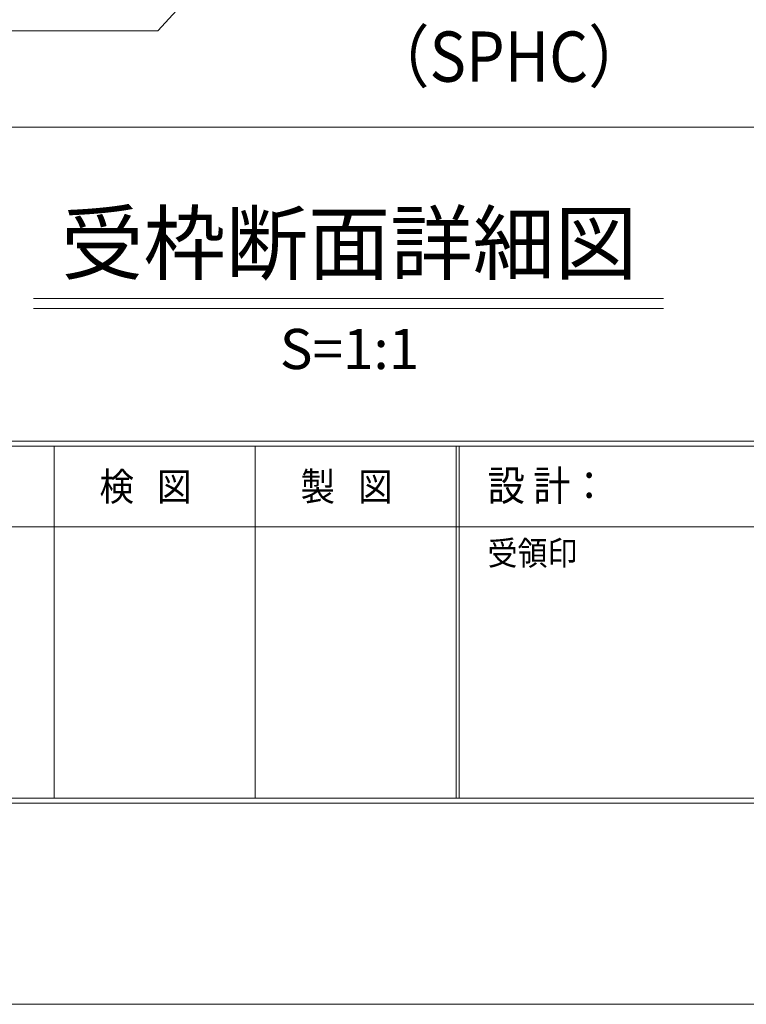
# Model space of a CAD drawing. Units: millimetres. Extents: x -1050 to 1050, y -743 to 742.
# Drawn here: x 158 to 338, y -743 to -498 of the extents above; entities that cross this region are included whole.
import ezdxf

# ---------------------------------------------------------------- set-up
doc = ezdxf.new("R2010")
doc.units = ezdxf.units.MM
doc.header["$LTSCALE"] = 5
for name, color, linetype in [('7-図\u3000枠', 7, 'Continuous'), ('アンカー', 7, 'Continuous'), ('寸法注釈', 7, 'Continuous')]:
    doc.layers.add(name, color=color, linetype=linetype)
doc.styles.add('HG丸ｺﾞｼｯｸM-PRO', font='txt', dxfattribs={"height": 1})
doc.styles.add('ＭＳ ゴシック', font='txt', dxfattribs={"height": 1})

# ---------------------------------------------------------------- blocks, each defined once
blk = doc.blocks.new('A$C6EB770D1_0-B_')
at = {"layer": 'アンカー', "color": 7, "linetype": 'Continuous', "lineweight": 25}
for p, q in [((26.051, 19.304), (9.047, 2.3)), ((27.678, 17.678), (26.051, 19.304)), ((27.678, 17.678), (10.674, 0.674)), ((0, 2.3), (9.047, 2.3)), ((0, 2.3), (0, 0)), ((0, 0), (9.047, 0))]:
    blk.add_line(p, q, dxfattribs=at)
blk.add_arc((9.047, 2.3), 2.3, 270, 315, dxfattribs=at)

msp = doc.modelspace()

# ---------------------------------------------------------------- linework, layer by layer
at = {"layer": '7-図\u3000枠', "color": 4, "linetype": 'Continuous', "lineweight": 5}
for p, q in [((998.75, -602.5), (-973.75, -602.5)), ((998.75, -603.75), (-973.75, -603.75)), ((166.25, -691.25), (166.25, -603.75)), ((216.25, -691.25), (216.25, -603.75)), ((266.25, -691.25), (266.25, -603.75)), ((267, -691.25), (267, -603.75)), ((640.5, -623.75), (116.25, -623.75)), ((1000, -692.5), (-975, -692.5)), ((998.75, -691.25), (-973.75, -691.25))]:
    msp.add_line(p, q, dxfattribs=at)
at = {"layer": 'DEFPOINTS', "color": 4, "linetype": 'Continuous', "lineweight": 5}
msp.add_line((1050, -742.5), (-1050, -742.5), dxfattribs=at)
at = {"layer": '寸法注釈', "color": 2, "linetype": 'Continuous', "lineweight": 18}
for p, q in [((192.01, -500.46), (254.88, -431.72)), ((102.64, -500.46), (192.01, -500.46)), ((387.32, -524.37), (53.7, -524.37)), ((161.09, -566.98), (317.8, -566.98)), ((161.09, -569.48), (317.8, -569.48))]:
    msp.add_line(p, q, dxfattribs=at)

# ---------------------------------------------------------------- block references
at = {"layer": 'アンカー', "color": 7, "linetype": 'Continuous', "lineweight": 25, "xscale": 5, "yscale": 5, "rotation": 270}
msp.add_blockref('A$C6EB770D1_0-B_', (303.93, -385.98), dxfattribs=at)

# ---------------------------------------------------------------- texts
at = {"layer": '7-図\u3000枠', "color": 5, "linetype": 'Continuous', "lineweight": 5, "style": 'ＭＳ ゴシック'}
for s, height, width, p in [('検   図', 7, 0.897143, (177.52, -617.27)), ('製   図', 7, 0.897143, (227.52, -617.27)), ('設 計：', 7.5, 0.905714, (274.04, -617.27)), ('受領印', 6, 0.91, (274.04, -633.31))]:
    msp.add_text(s, height=height, dxfattribs=dict(at, width=width)).set_placement(p)
at = {"layer": '寸法注釈', "color": 7, "linetype": 'Continuous', "lineweight": 18}
for s, height, style, width, p in [('（SPHC）', 12.497, 'ＭＳ ゴシック', 0.891552, (244.4, -513.09)), ('受枠断面詳細図', 15.007, 'HG丸ｺﾞｼｯｸM-PRO', 0.999537, (167.98, -560.74)), ('S=1:1', 9.991, 'HG丸ｺﾞｼｯｸM-PRO', 1.000886, (222.37, -584.54))]:
    msp.add_text(s, height=height, dxfattribs=dict(at, style=style, width=width)).set_placement(p)

doc.saveas('drawing.dxf')
